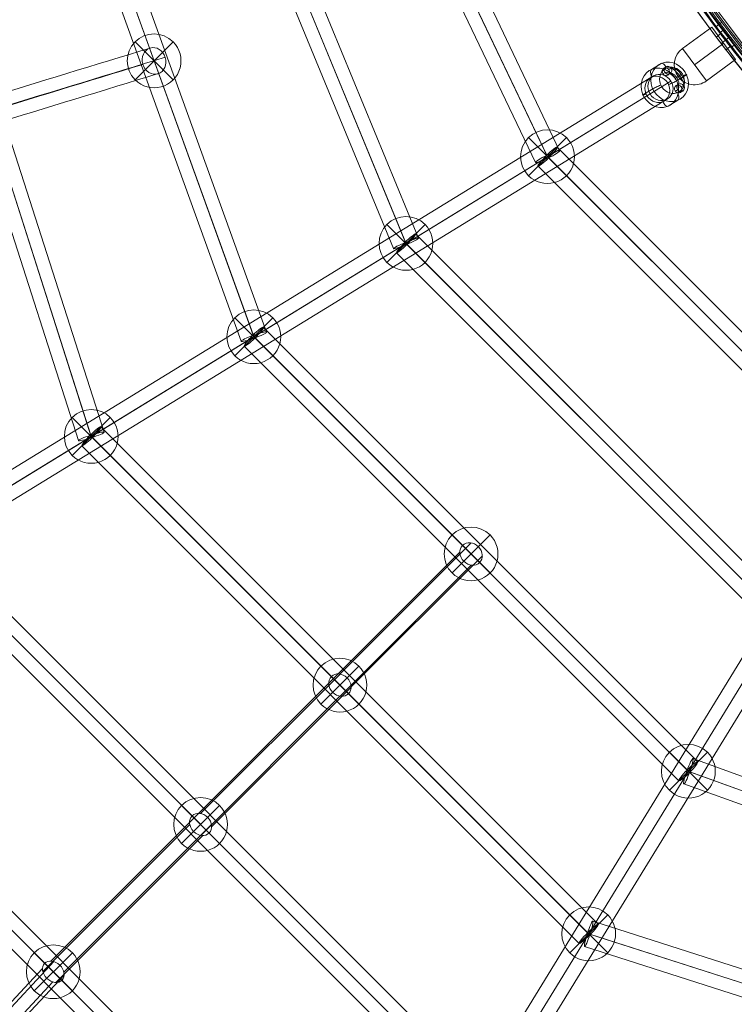
# Model space of a CAD drawing. Units: millimetres. Extents: x 3820 to 19361, y 3721 to 15500.
# Drawn here: x 5981 to 6513, y 5881 to 6613 of the extents above; entities that cross this region are included whole.
import ezdxf

# ---------------------------------------------------------------- set-up
doc = ezdxf.new("R2010")
doc.units = ezdxf.units.MM
doc.header["$MEASUREMENT"] = 0
doc.linetypes.add('DGN Style 2', pattern=[299.153918, 179.492351, -119.661567])
for name, color, linetype, lineweight in [('Level 15', 7, 'Continuous', 0), ('Level 25', 7, 'Continuous', 0), ('Level 26', 7, 'Continuous', 0)]:
    doc.layers.add(name, color=color, linetype=linetype, lineweight=lineweight)

# ---------------------------------------------------------------- blocks, each defined once
blk = doc.blocks.new('From Smart Solid_101')
at = {"layer": 'Level 26', "color": 7, "lineweight": 13}
for p, q in [((-7.32427, 8.470689), (-5.683431, 9.476663)), ((-3.398995, 7.636142), (-1.758156, 8.642116)), ((-7.770881, 4.420484), (-6.130041, 5.426458)), ((-3.845606, 3.585937), (-2.204766, 4.591911)), ((3.593007, -3.549342), (1.952168, -4.555316)), ((7.518282, -4.38389), (5.877442, -5.389864)), ((3.146397, -7.599547), (1.505557, -8.605521)), ((7.071671, -8.434094), (5.430832, -9.440068))]:
    blk.add_line(p, q, dxfattribs=at)
for centre, major_axis, ratio in [((-5.584938, 6.028313), (1.568024, -2.557597), 0.90393801), ((-3.944098, 7.034287), (1.568024, -2.557597), 0.90393801), ((3.610896, 2.309515), (-2.443669, -1.740253), 0.0325293732)]:
    blk.add_ellipse(centre, major_axis=major_axis, ratio=ratio, dxfattribs=at)
at = {"layer": 'Level 26', "color": 7, "lineweight": 13, "extrusion": (0, 0, -1)}
for centre in [(-3.944098, 7.034287), (3.6915, -6.997692), (5.332339, -5.991718)]:
    blk.add_ellipse(centre, major_axis=(-1.568024, 2.557597), ratio=0.90393801, dxfattribs=at)
for centre, major_axis in [((0.69412, 0.521284), (-6.517658, 8.861159)), ((2.880063, 2.129113), (-4.740115, 6.444479)), ((-1.491822, -1.086544), (-4.740115, 6.444479)), ((0.69412, 0.521284), (-2.962572, 4.0278))]:
    blk.add_ellipse(centre, major_axis=major_axis, ratio=0.42642457, start_param=0.0359707655, end_param=3.1775634191, dxfattribs=at)
blk = doc.blocks.new('From Smart Solid_110')
at = {"layer": 'Level 25', "color": 7, "linetype": 'Continuous', "lineweight": 13}
for p, q in [((208.271593, -64.690152), (-201.645159, 83.474156)), ((206.367114, -74.634962), (-206.124695, 74.4601)), ((203.377548, -73.554384), (-203.964145, 73.679169)), ((201.473069, -83.499195), (-208.443682, 64.665113))]:
    blk.add_line(p, q, dxfattribs=at)
blk.add_ellipse((-205.04442, 74.069635), major_axis=(-3.399262, -9.404521), ratio=0.1148676273, dxfattribs=at)
at = {"layer": 'Level 25', "color": 7, "linetype": 'Continuous', "lineweight": 13, "extrusion": (0, 0, -1)}
blk.add_ellipse((204.872331, -74.094673), major_axis=(-3.399262, -9.404521), ratio=0.1589429989, dxfattribs=at)
blk = doc.blocks.new('From Smart Solid_111')
at = {"layer": 'Level 25', "color": 7, "linetype": 'Continuous', "lineweight": 13}
for p, q in [((244.142981, -67.822326), (-238.208455, 86.920871)), ((242.397528, -77.764363), (-242.20039, 77.699529)), ((239.778927, -76.92429), (-240.326027, 77.098214)), ((238.033474, -86.866326), (-244.317962, 67.876871))]:
    blk.add_line(p, q, dxfattribs=at)
blk.add_ellipse((-241.263208, 77.398871), major_axis=(-3.054753, -9.522), ratio=0.0984227722, dxfattribs=at)
at = {"layer": 'Level 25', "color": 7, "linetype": 'Continuous', "lineweight": 13, "extrusion": (0, 0, -1)}
blk.add_ellipse((241.088228, -77.344326), major_axis=(-3.054753, -9.522), ratio=0.1375026718, dxfattribs=at)
blk = doc.blocks.new('From Smart Solid_116')
at = {"layer": 'Level 25', "color": 7, "linetype": 'Continuous', "lineweight": 13}
for p, q in [((253.007468, 412.474236), (-244.605271, -399.142005)), ((239.725952, 409.943537), (-257.145533, -400.463705)), ((243.494865, 396.958992), (-252.635367, -412.23925)), ((256.776381, 399.489692), (-240.095104, -410.91755))]:
    blk.add_line(p, q, dxfattribs=at)
at = {"layer": 'Level 25', "color": 7, "linetype": 'Continuous', "lineweight": 13, "extrusion": (0, 0, -1)}
for centre, ratio in [((248.251167, 404.716614), 0.9099620876), ((-248.620319, -405.690628), 0.7681475701)]:
    blk.add_ellipse(centre, major_axis=(8.525214, -5.226923), ratio=ratio, dxfattribs=at)
blk = doc.blocks.new('From Smart Solid_117')
at = {"layer": 'Level 25', "color": 7, "linetype": 'Continuous', "lineweight": 13}
for p, q in [((243.296212, -229.137372), (-229.11769, 243.276529)), ((237.068835, -237.052131), (-237.032448, 237.049152)), ((235.381453, -235.364749), (-235.345067, 235.361771)), ((229.154076, -243.279508), (-243.259825, 229.134394))]:
    blk.add_line(p, q, dxfattribs=at)
blk.add_ellipse((-236.188758, 236.205462), major_axis=(-7.071068, -7.071068), ratio=0.119315899, dxfattribs=at)
at = {"layer": 'Level 25', "color": 7, "linetype": 'Continuous', "lineweight": 13, "extrusion": (0, 0, -1)}
blk.add_ellipse((236.225144, -236.20844), major_axis=(-7.071068, -7.071068), ratio=0.119315899, dxfattribs=at)
blk = doc.blocks.new('From Smart Solid_118')
at = {"layer": 'Level 25', "color": 7, "linetype": 'Continuous', "lineweight": 13}
for p, q in [((217.00616, -202.807195), (-202.837513, 217.036478)), ((210.883523, -210.826694), (-210.857012, 210.913841)), ((208.986661, -208.929832), (-208.96015, 209.016979)), ((202.864024, -216.949331), (-216.979648, 202.894342))]:
    blk.add_line(p, q, dxfattribs=at)
blk.add_ellipse((-209.908581, 209.96541), major_axis=(-7.071068, -7.071068), ratio=0.134128411, dxfattribs=at)
at = {"layer": 'Level 25', "color": 7, "linetype": 'Continuous', "lineweight": 13, "extrusion": (0, 0, -1)}
blk.add_ellipse((209.935092, -209.878263), major_axis=(-7.071068, -7.071068), ratio=0.134128411, dxfattribs=at)
blk = doc.blocks.new('From Smart Solid_119')
at = {"layer": 'Level 25', "color": 7, "linetype": 'Continuous', "lineweight": 13}
for p, q in [((192.107859, -177.980061), (-178.010379, 192.138177)), ((185.844689, -185.859027), (-185.889344, 185.875007)), ((184.228894, -184.243231), (-184.273549, 184.259211)), ((177.965724, -192.122197), (-192.152514, 177.996042))]:
    blk.add_line(p, q, dxfattribs=at)
blk.add_ellipse((-185.081446, 185.067109), major_axis=(-7.071068, -7.071068), ratio=0.1142540122, dxfattribs=at)
at = {"layer": 'Level 25', "color": 7, "linetype": 'Continuous', "lineweight": 13, "extrusion": (0, 0, -1)}
blk.add_ellipse((185.036792, -185.051129), major_axis=(-7.071068, -7.071068), ratio=0.1142540122, dxfattribs=at)
blk = doc.blocks.new('From Smart Solid_120')
at = {"layer": 'Level 25', "color": 7, "linetype": 'Continuous', "lineweight": 13}
for p, q in [((168.726647, -154.559298), (-154.589615, 168.756965)), ((162.579486, -162.554272), (-162.58459, 162.609804)), ((154.584512, -168.701433), (-168.731751, 154.614829)), ((160.731673, -160.706459), (-160.736776, 160.761991))]:
    blk.add_line(p, q, dxfattribs=at)
blk.add_ellipse((-161.660683, 161.685897), major_axis=(-7.071068, -7.071068), ratio=0.1306601478, dxfattribs=at)
at = {"layer": 'Level 25', "color": 7, "linetype": 'Continuous', "lineweight": 13, "extrusion": (0, 0, -1)}
blk.add_ellipse((161.65558, -161.630365), major_axis=(-7.071068, -7.071068), ratio=0.1306601478, dxfattribs=at)
blk = doc.blocks.new('From Smart Solid_121')
at = {"layer": 'Level 25', "color": 7, "linetype": 'Continuous', "lineweight": 13}
for p, q in [((146.79519, -132.686279), (-132.716597, 146.825508)), ((140.437828, -140.471053), (-140.501371, 140.468146)), ((132.653054, -146.828414), (-146.858732, 132.683372)), ((139.010416, -139.04364), (-139.073958, 139.040733))]:
    blk.add_line(p, q, dxfattribs=at)
blk.add_ellipse((-139.787664, 139.75444), major_axis=(-7.071068, -7.071068), ratio=0.1009333111, dxfattribs=at)
at = {"layer": 'Level 25', "color": 7, "linetype": 'Continuous', "lineweight": 13, "extrusion": (0, 0, -1)}
blk.add_ellipse((139.724122, -139.757347), major_axis=(-7.071068, -7.071068), ratio=0.1009333111, dxfattribs=at)
blk = doc.blocks.new('From Smart Solid_122')
at = {"layer": 'Level 25', "color": 7, "linetype": 'Continuous', "lineweight": 13}
for p, q in [((126.453668, -112.340122), (-112.32044, 126.433985)), ((120.217284, -120.245873), (-120.226191, 120.197601)), ((118.547916, -118.576506), (-118.556824, 118.528234)), ((112.311532, -126.482257), (-126.462575, 112.29185))]:
    blk.add_line(p, q, dxfattribs=at)
blk.add_ellipse((-119.391507, 119.362918), major_axis=(-7.071068, -7.071068), ratio=0.1180421032, dxfattribs=at)
at = {"layer": 'Level 25', "color": 7, "linetype": 'Continuous', "lineweight": 13, "extrusion": (0, 0, -1)}
blk.add_ellipse((119.3826, -119.41119), major_axis=(-7.071068, -7.071068), ratio=0.1180421032, dxfattribs=at)
blk = doc.blocks.new('From Smart Solid_123')
at = {"layer": 'Level 25', "color": 7, "linetype": 'Continuous', "lineweight": 13}
for p, q in [((399.509022, 256.806991), (-410.898183, -240.064471)), ((412.493566, 253.038078), (-399.122638, -244.574638)), ((396.978322, 243.525475), (-412.219883, -252.604734)), ((409.962867, 239.756562), (-400.444338, -257.1149))]:
    blk.add_line(p, q, dxfattribs=at)
at = {"layer": 'Level 25', "color": 7, "linetype": 'Continuous', "lineweight": 13, "extrusion": (0, 0, -1)}
blk.add_ellipse((404.735944, 248.281777), major_axis=(5.226923, -8.525214), ratio=0.909962081, dxfattribs=at)
blk = doc.blocks.new('From Smart Solid_126')
at = {"layer": 'Level 25', "color": 7, "linetype": 'Continuous', "lineweight": 13}
for p, q in [((-77.794996, 242.428161), (77.668896, -242.169757)), ((-67.852959, 244.173614), (86.890238, -238.177822)), ((-86.896959, 238.064107), (67.846239, -244.287329)), ((-76.954922, 239.80956), (77.067581, -240.295394))]:
    blk.add_line(p, q, dxfattribs=at)
blk.add_ellipse((-77.374959, 241.118861), major_axis=(-9.522, -3.054753), ratio=0.1375026718, dxfattribs=at)
at = {"layer": 'Level 25', "color": 7, "linetype": 'Continuous', "lineweight": 13, "extrusion": (0, 0, -1)}
blk.add_ellipse((77.368238, -241.232576), major_axis=(-9.522, -3.054753), ratio=0.0984227722, dxfattribs=at)
blk = doc.blocks.new('From Smart Solid_127')
at = {"layer": 'Level 25', "color": 7, "linetype": 'Continuous', "lineweight": 13}
for p, q in [((-74.665595, 206.397747), (74.429467, -206.094063)), ((-64.720785, 208.302226), (83.443523, -201.614526)), ((-83.529827, 201.503702), (64.634481, -208.413049)), ((-73.585017, 203.408181), (73.648537, -203.933513))]:
    blk.add_line(p, q, dxfattribs=at)
blk.add_ellipse((-74.125306, 204.902964), major_axis=(-9.404521, -3.399262), ratio=0.1589429989, dxfattribs=at)
at = {"layer": 'Level 25', "color": 7, "linetype": 'Continuous', "lineweight": 13, "extrusion": (0, 0, -1)}
blk.add_ellipse((74.039002, -205.013788), major_axis=(-9.404521, -3.399262), ratio=0.1148676273, dxfattribs=at)
blk = doc.blocks.new('From Smart Solid_128')
at = {"layer": 'Level 25', "color": 7, "linetype": 'Continuous', "lineweight": 13}
for p, q in [((-70.946812, 172.231042), (70.841984, -171.89608)), ((-69.965438, 169.849208), (70.182057, -170.29441)), ((-61.21019, 174.849676), (79.757956, -167.285694)), ((-79.70206, 167.230573), (61.266085, -174.904797))]:
    blk.add_line(p, q, dxfattribs=at)
blk.add_ellipse((-70.456125, 171.040125), major_axis=(-9.245935, -3.809552), ratio=0.128804389, dxfattribs=at)
at = {"layer": 'Level 25', "color": 7, "linetype": 'Continuous', "lineweight": 13, "extrusion": (0, 0, -1)}
blk.add_ellipse((70.512021, -171.095245), major_axis=(-9.245935, -3.809552), ratio=0.0866147972, dxfattribs=at)
blk = doc.blocks.new('From Smart Solid_129')
at = {"layer": 'Level 25', "color": 7, "linetype": 'Continuous', "lineweight": 13}
for p, q in [((-67.153189, 140.823433), (67.049341, -140.616802)), ((-57.509501, 143.832863), (75.584499, -135.282638)), ((-75.562143, 135.224604), (57.531856, -143.890897)), ((-65.918455, 138.234034), (66.067014, -138.556732))]:
    blk.add_line(p, q, dxfattribs=at)
blk.add_ellipse((-66.535822, 139.528734), major_axis=(-9.026321, -4.304129), ratio=0.1434360456, dxfattribs=at)
at = {"layer": 'Level 25', "color": 7, "linetype": 'Continuous', "lineweight": 13, "extrusion": (0, 0, -1)}
blk.add_ellipse((66.558178, -139.586767), major_axis=(-9.026321, -4.304129), ratio=0.1141145881, dxfattribs=at)
blk = doc.blocks.new('From Smart Solid_130')
at = {"layer": 'Level 25', "color": 7, "linetype": 'Continuous', "lineweight": 13}
for centre, major_axis in [((-8567.6399, -2767.673525), (-9972.900815, -3186.662603)), ((-8564.596265, -2777.19881), (-9982.426349, -3189.706318)), ((-8564.596265, -2777.19881), (-9963.375281, -3183.618889)), ((-8561.55263, -2786.724095), (-9972.900815, -3186.662603))]:
    blk.add_ellipse(centre, major_axis=major_axis, ratio=0.0072353534, start_param=3.6516333555, end_param=3.7017379813, dxfattribs=at)
for centre, major_axis, ratio in [((127.743439, 39.108349), (-2.920268, 9.564101), 0.8727017932), ((-128.025239, -39.190726), (-2.933625, 9.560013), 0.8471557307)]:
    blk.add_ellipse(centre, major_axis=major_axis, ratio=ratio, dxfattribs=at)
blk = doc.blocks.new('From Smart Solid_140')
at = {"layer": 'Level 26', "color": 7, "lineweight": 13}
for p, q in [((-2.474383, 15.847272), (-9.7662, 11.376784)), ((16.218856, 7.435652), (8.927039, 2.965163)), ((-8.857637, -3.040853), (-16.149454, -7.511341)), ((9.835602, -11.452473), (2.543785, -15.922962))]:
    blk.add_line(p, q, dxfattribs=at)
for centre, major_axis in [((3.680609, 2.197399), (-7.840102, 12.787995)), ((-5.434161, -3.390711), (5.226735, -8.525331))]:
    blk.add_ellipse(centre, major_axis=major_axis, ratio=0.9039415689, dxfattribs=at)
at = {"layer": 'Level 26', "color": 7, "lineweight": 13, "extrusion": (0, 0, -1)}
for centre, major_axis, ratio, start_param, end_param in [((-0.422719, 11.297315), (-1.92746, 4.613556), 0.4234939494, 6.2174363245, 7.7882326513), ((4.747624, 1.219079), (-4.558038, -2.055308), 0.0595190288, 3.5797218025, 5.1505181293), ((-4.678222, -1.294769), (-4.558038, -2.055308), 0.0595190288, 0.4381291489, 2.0089254757), ((0.492121, -11.373004), (-1.92746, 4.613556), 0.4234939494, 3.0758436709, 4.6466399977)]:
    blk.add_ellipse(centre, major_axis=major_axis, ratio=ratio, start_param=start_param, end_param=end_param, dxfattribs=at)
for centre, major_axis in [((-3.611207, -2.273089), (-7.840102, 12.787995)), ((5.503564, 3.315021), (5.226735, -8.525331))]:
    blk.add_ellipse(centre, major_axis=major_axis, ratio=0.9039415689, dxfattribs=at)
at = {"layer": 'Level 26', "color": 7, "lineweight": 13}
for centre, major_axis, ratio, start_param, end_param in [((-7.714536, 6.826826), (1.92746, -4.613556), 0.4234939494, 3.2073416363, 4.7781379631), ((12.039441, 5.689568), (4.558038, 2.055308), 0.0595190288, 5.8450561583, 7.4158524851), ((-11.970039, -5.765257), (4.558038, 2.055308), 0.0595190288, 2.7034635047, 4.2742598315), ((7.783938, -6.902516), (1.92746, -4.613556), 0.4234939494, 0.0657489827, 1.6365453095)]:
    blk.add_ellipse(centre, major_axis=major_axis, ratio=ratio, start_param=start_param, end_param=end_param, dxfattribs=at)
blk = doc.blocks.new('From Smart Solid_141')
at = {"layer": 'Level 26', "color": 7, "lineweight": 13}
for p, q in [((5.134634, 21.541864), (-16.670781, 5.619431)), ((22.826226, -2.686375), (5.134634, 21.541864)), ((13.98039, 9.427784), (-7.825025, -6.49465)), ((13.980471, 9.427706), (-7.824944, -6.494727)), ((1.020812, -18.608808), (-16.670781, 5.619431)), ((22.826226, -2.686375), (1.020812, -18.608808))]:
    blk.add_line(p, q, dxfattribs=at)
blk.add_arc((-7.824985, -6.494688), 15, 126.137123, 216.137123, dxfattribs=at)
at = {"layer": 'Level 26', "color": 7, "lineweight": 13, "extrusion": (0, 0, -1)}
blk.add_arc((7.824985, -6.494688), 15, 233.862877, 323.862877, dxfattribs=at)
blk = doc.blocks.new('From Smart Solid_155')
at = {"layer": 'Level 26', "color": 7, "lineweight": 13}
for p, q in [((14.097715, -14.172501), (-14.186556, 14.11177)), ((-14.186556, -14.172501), (14.097715, 14.11177)), ((14.097715, 14.11177), (-14.186556, -14.172501))]:
    blk.add_line(p, q, dxfattribs=at)
at = {"layer": 'Level 26', "color": 7, "lineweight": 13, "extrusion": (0, 0, -1)}
blk.add_arc((0.04442, -0.030365), 20, 315, 135, dxfattribs=at)
at = {"layer": 'Level 26', "color": 7, "lineweight": 13}
blk.add_arc((-0.04442, -0.030365), 20, 225, 45, dxfattribs=at)
blk = doc.blocks.new('From Smart Solid_156')
at = {"layer": 'Level 26', "color": 7, "lineweight": 13}
for p, q in [((14.128927, -14.143264), (-14.155344, 14.141007)), ((-14.155344, -14.143264), (14.128927, 14.141007)), ((14.128927, 14.141007), (-14.155344, -14.143264))]:
    blk.add_line(p, q, dxfattribs=at)
at = {"layer": 'Level 26', "color": 7, "lineweight": 13, "extrusion": (0, 0, -1)}
blk.add_arc((0.013208, -0.001129), 20, 315, 135, dxfattribs=at)
at = {"layer": 'Level 26', "color": 7, "lineweight": 13}
blk.add_arc((-0.013208, -0.001129), 20, 225, 45, dxfattribs=at)
blk = doc.blocks.new('From Smart Solid_159')
at = {"layer": 'Level 26', "color": 7, "lineweight": 13}
for p, q in [((14.110329, -14.143625), (-14.173943, 14.140646)), ((-14.173943, -14.143625), (14.110329, 14.140646)), ((14.110329, 14.140646), (-14.173943, -14.143625))]:
    blk.add_line(p, q, dxfattribs=at)
at = {"layer": 'Level 26', "color": 7, "lineweight": 13, "extrusion": (0, 0, -1)}
blk.add_arc((0.031807, -0.001489), 20, 315, 135, dxfattribs=at)
at = {"layer": 'Level 26', "color": 7, "lineweight": 13}
blk.add_arc((-0.031807, -0.001489), 20, 225, 45, dxfattribs=at)
blk = doc.blocks.new('From Smart Solid_160')
at = {"layer": 'Level 26', "color": 7, "lineweight": 13}
for p, q in [((14.105391, -14.148562), (-14.17888, 14.135709)), ((-14.17888, -14.148562), (14.105391, 14.135709)), ((14.105391, 14.135709), (-14.17888, -14.148562))]:
    blk.add_line(p, q, dxfattribs=at)
at = {"layer": 'Level 26', "color": 7, "lineweight": 13, "extrusion": (0, 0, -1)}
blk.add_arc((0.036744, -0.006427), 20, 315, 135, dxfattribs=at)
at = {"layer": 'Level 26', "color": 7, "lineweight": 13}
blk.add_arc((-0.036744, -0.006427), 20, 225, 45, dxfattribs=at)
blk = doc.blocks.new('From Smart Solid_161')
at = {"layer": 'Level 26', "color": 7, "lineweight": 13}
for p, q in [((14.169808, -14.184145), (-14.114463, 14.100126)), ((-14.114463, -14.184145), (14.169808, 14.100126)), ((14.169808, 14.100126), (-14.114463, -14.184145))]:
    blk.add_line(p, q, dxfattribs=at)
at = {"layer": 'Level 26', "color": 7, "lineweight": 13, "extrusion": (0, 0, -1)}
blk.add_arc((-0.027673, -0.04201), 20, 315, 135, dxfattribs=at)
at = {"layer": 'Level 26', "color": 7, "lineweight": 13}
blk.add_arc((0.027673, -0.04201), 20, 225, 45, dxfattribs=at)
blk = doc.blocks.new('From Smart Solid_162')
at = {"layer": 'Level 26', "color": 7, "lineweight": 13}
for p, q in [((14.139584, -14.11437), (-14.144687, 14.169902)), ((-14.144687, -14.11437), (14.139584, 14.169902)), ((14.139584, 14.169902), (-14.144687, -14.11437))]:
    blk.add_line(p, q, dxfattribs=at)
at = {"layer": 'Level 26', "color": 7, "lineweight": 13, "extrusion": (0, 0, -1)}
blk.add_arc((0.002552, 0.027766), 20, 315, 135, dxfattribs=at)
at = {"layer": 'Level 26', "color": 7, "lineweight": 13}
blk.add_arc((-0.002552, 0.027766), 20, 225, 45, dxfattribs=at)
blk = doc.blocks.new('From Smart Solid_172')
at = {"layer": 'Level 26', "color": 7, "lineweight": 13}
for p, q in [((-14.098696, 14.100484), (14.185575, -14.183787)), ((-14.098696, -14.183787), (14.185575, 14.100484)), ((14.185575, 14.100484), (-14.098696, -14.183787))]:
    blk.add_line(p, q, dxfattribs=at)
at = {"layer": 'Level 26', "color": 7, "lineweight": 13, "extrusion": (0, 0, -1)}
blk.add_arc((-0.043439, -0.041651), 20, 315, 135, dxfattribs=at)
at = {"layer": 'Level 26', "color": 7, "lineweight": 13}
blk.add_arc((0.043439, -0.041651), 20, 225, 45, dxfattribs=at)
blk = doc.blocks.new('From Smart Solid_174')
at = {"layer": 'Level 26', "color": 7, "lineweight": 13}
for p, q in [((-14.180115, 14.14689), (14.104156, -14.137381)), ((-14.180115, -14.137381), (14.104156, 14.14689)), ((14.104156, 14.14689), (-14.180115, -14.137381))]:
    blk.add_line(p, q, dxfattribs=at)
at = {"layer": 'Level 26', "color": 7, "lineweight": 13, "extrusion": (0, 0, -1)}
blk.add_arc((0.037979, 0.004755), 20, 315, 135, dxfattribs=at)
at = {"layer": 'Level 26', "color": 7, "lineweight": 13}
blk.add_arc((-0.037979, 0.004755), 20, 225, 45, dxfattribs=at)
blk = doc.blocks.new('From Smart Solid_175')
at = {"layer": 'Level 26', "color": 7, "lineweight": 13}
for p, q in [((-14.103134, 14.128348), (14.181137, -14.155923)), ((-14.103134, -14.155923), (14.181137, 14.128348)), ((14.181137, 14.128348), (-14.103134, -14.155923))]:
    blk.add_line(p, q, dxfattribs=at)
at = {"layer": 'Level 26', "color": 7, "lineweight": 13, "extrusion": (0, 0, -1)}
blk.add_arc((-0.039002, -0.013788), 20, 315, 135, dxfattribs=at)
at = {"layer": 'Level 26', "color": 7, "lineweight": 13}
blk.add_arc((0.039002, -0.013788), 20, 225, 45, dxfattribs=at)
blk = doc.blocks.new('From Smart Solid_176')
at = {"layer": 'Level 26', "color": 7, "lineweight": 13}
for p, q in [((-14.173897, 14.15956), (14.110374, -14.124711)), ((-14.173897, -14.124711), (14.110374, 14.15956)), ((14.110374, 14.15956), (-14.173897, -14.124711))]:
    blk.add_line(p, q, dxfattribs=at)
at = {"layer": 'Level 26', "color": 7, "lineweight": 13, "extrusion": (0, 0, -1)}
blk.add_arc((0.031762, 0.017424), 20, 315, 135, dxfattribs=at)
at = {"layer": 'Level 26', "color": 7, "lineweight": 13}
blk.add_arc((-0.031762, 0.017424), 20, 225, 45, dxfattribs=at)
blk = doc.blocks.new('From Smart Solid_179')
at = {"layer": 'Level 26', "color": 7, "lineweight": 13}
for p, q in [((-14.183958, 14.105368), (14.100313, -14.178903)), ((-14.183958, -14.178903), (14.100313, 14.105368)), ((14.100313, 14.105368), (-14.183958, -14.178903))]:
    blk.add_line(p, q, dxfattribs=at)
at = {"layer": 'Level 26', "color": 7, "lineweight": 13, "extrusion": (0, 0, -1)}
blk.add_arc((0.041822, -0.036767), 20, 315, 135, dxfattribs=at)
at = {"layer": 'Level 26', "color": 7, "lineweight": 13}
blk.add_arc((-0.041822, -0.036767), 20, 225, 45, dxfattribs=at)
blk = doc.blocks.new('From Smart Solid_261')
at = {"layer": 'Level 25', "color": 7, "linetype": 'Continuous', "lineweight": 13}
for p, q in [((212.847448, 225.338961), (115.241065, 127.732577)), ((204.481923, 218.394837), (106.943381, 120.856295)), ((221.212973, 215.760695), (123.611964, 118.159686)), ((212.847448, 208.816571), (115.31428, 111.283404)), ((115.316295, 127.720072), (11.546991, 23.950768)), ((106.94339, 120.930478), (3.366841, 17.353929)), ((123.611955, 118.085502), (19.85967, 14.333218)), ((115.239051, 111.295909), (11.67952, 7.736379)), ((9.966966, 24.08994), (-99.919818, -85.796528)), ((3.532571, 15.771343), (-105.778761, -93.539675)), ((19.693941, 15.915804), (-90.185168, -93.962989)), ((13.259546, 7.597207), (-96.044111, -101.706136)), ((-97.650494, -86.176624), (-213.40244, -210.522479)), ((-106.009134, -91.312579), (-221.268524, -215.129308)), ((-98.313435, -101.326039), (-213.40244, -224.959733)), ((-89.954795, -96.190085), (-205.536356, -220.352903))]:
    blk.add_line(p, q, dxfattribs=at)
at = {"layer": 'Level 25', "color": 7, "linetype": 'Continuous', "lineweight": 13, "extrusion": (0, 0, -1)}
for centre, major_axis, ratio in [((212.847448, 217.077766), (6.363961, -6.363961), 0.8532003772), ((-213.40244, -217.741106), (6.58753, -6.132247), 0.7010163752)]:
    blk.add_ellipse(centre, major_axis=major_axis, ratio=ratio, dxfattribs=at)
at = {"layer": 'Level 25', "color": 7, "linetype": 'Continuous', "lineweight": 13}
for centre, major_axis, ratio in [((115.277673, 119.50799), (-6.363961, 6.363961), 0.8456387902), ((11.613256, 15.843573), (-6.363956, 6.363966), 0.8241383207), ((-97.981964, -93.751332), (-6.477214, 6.24953), 0.7605372638)]:
    blk.add_ellipse(centre, major_axis=major_axis, ratio=ratio, dxfattribs=at)
blk = doc.blocks.new('From Smart Solid_269')
at = {"layer": 'Level 26', "color": 7, "linetype": 'Continuous', "lineweight": 13}
for p, q in [((212.93, -639.51), (215.35, -637.65)), ((212.93, -639.51), (215.35, -637.65)), ((217.13, -644.99), (219.55, -643.12)), ((217.13, -644.99), (219.55, -643.12)), ((217.13, -644.99), (219.55, -643.12)), ((217.13, -644.99), (219.55, -643.12)), ((221.33, -650.46), (223.75, -648.6)), ((221.33, -650.46), (223.75, -648.6))]:
    blk.add_line(p, q, dxfattribs=at)
at = {"layer": 'Level 26', "color": 7, "linetype": 'Continuous', "lineweight": 13, "extrusion": (0, 0, -1)}
for radius in [1059.5, 1059.5, 1056.5, 1056.5, 1053.5, 1053.5, 1053.5, 1053.5, 1015.5, 1015.5, 1015.5, 1015.5, 1012.5, 1012.5, 1009.5, 1009.5]:
    blk.add_arc((-1057.7, 0.01), radius, 270.05405, 89.94595, dxfattribs=at)
at = {"layer": 'Level 26', "color": 7, "linetype": 'Continuous', "lineweight": 13}
for points in [[(1056.7, -1058.69), (-1056.7, -1056.7), (-1056.7, 1056.71), (1056.7, 1058.7)], [(1056.7, -1058.68), (-1056.69, -1056.69), (-1056.69, 1056.7), (1056.7, 1058.69)], [(1056.7, -1056.5), (-1052.32, -1054.51), (-1052.32, 1054.52), (1056.7, 1056.51)], [(1056.7, -1056.49), (-1052.31, -1054.5), (-1052.31, 1054.51), (1056.7, 1056.5)], [(1056.7, -1056.09), (-1051.51, -1054.1), (-1051.51, 1054.11), (1056.7, 1056.1)], [(1056.7, -1056.09), (-1051.5, -1054.1), (-1051.5, 1054.11), (1056.7, 1056.1)], [(1056.7, -1055), (-1049.32, -1053.01), (-1049.32, 1053.02), (1056.7, 1055.01)], [(1056.7, -1054.99), (-1049.32, -1053.01), (-1049.32, 1053.02), (1056.7, 1055.01)], [(1056.74, -1013.99), (-967.43, -1012.08), (-967.43, 1012.09), (1056.74, 1014)], [(1056.74, -1013.99), (-967.43, -1012.08), (-967.43, 1012.09), (1056.74, 1014)], [(1056.74, -1012.9), (-965.25, -1010.99), (-965.25, 1011), (1056.74, 1012.91)], [(1056.74, -1012.9), (-965.25, -1010.99), (-965.25, 1011), (1056.74, 1012.91)], [(1056.74, -1012.49), (-964.44, -1010.59), (-964.44, 1010.6), (1056.74, 1012.51)], [(1056.74, -1012.49), (-964.43, -1010.58), (-964.43, 1010.6), (1056.74, 1012.5)], [(1056.75, -1010.3), (-960.07, -1008.4), (-960.07, 1008.41), (1056.75, 1010.32)], [(1056.75, -1010.3), (-960.05, -1008.39), (-960.05, 1008.41), (1056.75, 1010.31)]]:
    blk.add_rational_spline(points, [1, 0.333962264291, 0.333962264291, 1], degree=3, dxfattribs=at)
for points, knots in [([(214.54, -631.62), (213.27, -632.57), (211.41, -633.96), (209.99, -635.03), (209.74, -635.21), (209.74, -635.21)], [0, 0, 0, 0, 0.5, 0.75, 1, 1, 1, 1]), ([(209.74, -635.21), (209.74, -635.21), (210.52, -634.63), (212.66, -633.03), (213.91, -632.09), (214.54, -631.62)], [0, 0, 0, 0, 0.5, 0.75, 1, 1, 1, 1]), ([(212.96, -639.49), (212.96, -639.49), (213.86, -640.68), (217.13, -644.98), (220.44, -649.26), (221.82, -651.03), (220.67, -649.55), (218.8, -647.13), (217.15, -644.98), (215.5, -642.83), (214.11, -641), (213.18, -639.78), (212.96, -639.49), (212.96, -639.49)], [0, 0, 0, 0, 0.125, 0.25, 0.375, 0.5, 0.625, 0.6875, 0.75, 0.8125, 0.875, 0.9375, 1, 1, 1, 1]), ([(212.96, -639.49), (212.96, -639.49), (213.86, -640.68), (217.13, -644.98), (220.44, -649.26), (221.82, -651.03), (220.67, -649.55), (218.8, -647.13), (217.15, -644.98), (215.5, -642.83), (214.11, -641), (213.18, -639.78), (212.96, -639.49), (212.96, -639.49)], [0, 0, 0, 0, 0.125, 0.25, 0.375, 0.5, 0.625, 0.6875, 0.75, 0.8125, 0.875, 0.9375, 1, 1, 1, 1]), ([(215.34, -637.66), (215.34, -637.67), (216.24, -638.85), (219.51, -643.15), (222.82, -647.43), (224.2, -649.2), (223.05, -647.73), (221.18, -645.3), (219.53, -643.16), (217.88, -641), (216.49, -639.17), (215.56, -637.95), (215.34, -637.66), (215.34, -637.66)], [0, 0, 0, 0, 0.125, 0.25, 0.375, 0.5, 0.625, 0.6875, 0.75, 0.8125, 0.875, 0.9375, 1, 1, 1, 1]), ([(215.34, -637.66), (215.34, -637.67), (216.24, -638.85), (219.51, -643.15), (222.82, -647.43), (224.2, -649.2), (223.05, -647.73), (221.18, -645.3), (219.53, -643.16), (217.88, -641), (216.49, -639.17), (215.56, -637.95), (215.34, -637.66), (215.34, -637.66)], [0, 0, 0, 0, 0.125, 0.25, 0.375, 0.5, 0.625, 0.6875, 0.75, 0.8125, 0.875, 0.9375, 1, 1, 1, 1])]:
    blk.add_open_spline(points, degree=3, knots=knots, dxfattribs=at)
for points in [[(214.54, -631.62), (213.91, -632.09), (212.66, -633.02), (212.14, -633.42), (212.14, -633.42)], [(212.14, -633.42), (212.14, -633.42), (212.67, -633.02), (213.91, -632.09), (214.54, -631.62)]]:
    blk.add_open_spline(points, degree=3, dxfattribs=at)
blk = doc.blocks.new('From Smart Solid_273')
at = {"layer": 'Level 26', "color": 7, "linetype": 'Continuous', "lineweight": 13}
for radius, start, end in [(1052.505192, 182.858816, 267.141184), (1052.505192, 182.858816, 267.141184), (985.005192, 184.559065, 265.440935), (985.005192, 184.559065, 265.440935)]:
    blk.add_arc((525.649348, 525.656312), radius, start, end, dxfattribs=at)
blk = doc.blocks.new('From Smart Solid_518')
at = {"layer": 'Level 26', "color": 7, "linetype": 'Continuous', "lineweight": 13, "extrusion": (0, 0, -1)}
blk.add_arc((-542.5, 542.46), 1063.5, 271.175, 358.8296, dxfattribs=at)
blk.add_arc((-542.5, 542.46), 1063.5, 271.175, 358.8296, dxfattribs=at)
at = {"layer": 'Level 26', "color": 7, "linetype": 'Continuous', "lineweight": 13}
blk.add_arc((542.5, 542.46), 1059.5, 181.1704, 268.825, dxfattribs=at)
blk.add_arc((542.5, 542.46), 1059.5, 181.1704, 268.825, dxfattribs=at)
blk = doc.blocks.new('From Smart Solid_519')
at = {"layer": 'Level 26', "color": 7, "linetype": 'Continuous', "lineweight": 13}
for p, q in [((-304.82, -100.24), (-301.65, -97.81)), ((-304.82, -100.24), (-301.65, -97.81)), ((-297.98, -102.55), (-301.2, -105.03)), ((-297.98, -102.55), (-301.2, -105.03)), ((-297.52, -109.76), (-294.34, -107.33)), ((-297.52, -109.76), (-294.34, -107.33))]:
    blk.add_line(p, q, dxfattribs=at)
for radius, start, end in [(1059.5, 181.17812, 247.93003), (1063.5, 209.03098, 230.80912)]:
    blk.add_arc((542.55, 542.41), radius, start, end, dxfattribs=at)
at = {"layer": 'Level 26', "color": 7, "linetype": 'Continuous', "lineweight": 13, "extrusion": (0, 0, -1)}
for radius, start, end in [(1059.5, 292.06997, 358.82188), (1063.5, 309.19088, 330.96902)]:
    blk.add_arc((-542.55, 542.41), radius, start, end, dxfattribs=at)
at = {"layer": 'Level 26', "color": 7, "linetype": 'Continuous', "lineweight": 13}
for points in [[(-297.52, -109.76), (-297.52, -109.76), (-297.71, -109.51), (-298.8, -108.11), (-301.18, -105.02), (-304.04, -101.28), (-304.82, -100.24), (-304.82, -100.24)], [(-304.82, -100.24), (-304.82, -100.24), (-304.63, -100.49), (-303.56, -101.9), (-301.19, -105.01), (-298.31, -108.73), (-297.52, -109.76), (-297.52, -109.76)], [(-301.65, -97.81), (-301.65, -97.81), (-301.46, -98.06), (-300.38, -99.47), (-298.02, -102.57), (-295.14, -106.3), (-294.34, -107.33), (-294.34, -107.33)], [(-294.34, -107.33), (-294.34, -107.33), (-294.53, -107.08), (-295.62, -105.68), (-298.01, -102.58), (-300.86, -98.84), (-301.65, -97.81), (-301.65, -97.81)]]:
    blk.add_open_spline(points, degree=3, knots=[0, 0, 0, 0, 0.125, 0.25, 0.5, 0.75, 1, 1, 1, 1], dxfattribs=at)
for p in [(-304.82, -100.24), (-301.65, -97.81), (-297.52, -109.76), (-294.34, -107.33)]:
    blk.add_point(p, dxfattribs=at)
blk = doc.blocks.new('From Smart Solid_1434')
at = {"layer": 'Level 26', "color": 7, "linetype": 'Continuous', "lineweight": 13, "extrusion": (0, 0, -1)}
blk.add_arc((-528.499348, 528.506312), 1055.996087, 270.327096, 359.672904, dxfattribs=at)
blk.add_arc((-528.499348, 528.506312), 1055.996087, 270.327096, 359.672904, dxfattribs=at)
at = {"layer": 'Level 26', "color": 7, "linetype": 'Continuous', "lineweight": 13}
blk.add_arc((528.499348, 528.506312), 1050.996087, 180.327096, 269.672904, dxfattribs=at)

msp = doc.modelspace()

# ---------------------------------------------------------------- linework, layer by layer
at = {"layer": 'Level 15', "color": 7, "linetype": 'DGN Style 2', "lineweight": 13}
msp.add_rational_spline([(15015.91, 6661.97), (15074.41, 6633.1), (15133.68, 6605.85), (15193.68, 6580.24), (15214.32, 6571.44), (15235.15, 6563.1), (15256.16, 6555.22), (15524.7, 6454.62), (15793.24, 6354.02), (16061.77, 6253.42), (17507.82, 5678.59), (18827.43, 6019.54), (19247.61, 7076.53), (19667.78, 8133.53), (18942.38, 9287.41), (17496.34, 9862.23), (17234.26, 9973.7), (16972.18, 10085.17), (16710.1, 10196.64), (16663.93, 10216.28), (16616.83, 10233.58), (16568.92, 10248.49), (16533.43, 10259.54), (16497.86, 10270.32), (16462.2, 10280.82), (16018.31, 10643.76), (15488.89, 10863.98), (14918.54, 10922.91), (14915.78, 10923.19), (14913.01, 10923.47), (14910.25, 10923.75), (14762.55, 10938.46), (14614.85, 10953.18), (14467.15, 10967.89), (13598.73, 11063.72), (12773.21, 10777.61), (12150.33, 10164.93), (11963.82, 10900.45), (11490.93, 11493.88), (10815.59, 11839.86), (10816.93, 11847.24), (10818.22, 11854.63), (10819.48, 11862.04), (10826.94, 11906.03), (10833.02, 11950.58), (10842.21, 12040.57), (10845.33, 12086.02), (10848.45, 12177.54), (10848.46, 12223.63), (10846.86, 12269.87), (10844.84, 12328.04), (10842.82, 12386.22), (10840.8, 12444.39), (10838.31, 12516.23), (10831.95, 12587.38), (10812.09, 12727.25), (10798.58, 12795.96), (10765.12, 12930.14), (10745.18, 12995.61), (10699.66, 13122.76), (10674.08, 13184.45), (10618.05, 13303.72), (10587.6, 13361.31), (10546.95, 13430.66), (10538.68, 13444.4), (10521.93, 13471.58), (10513.43, 13485.03), (10487.61, 13524.94), (10469.96, 13550.97), (10415.77, 13627.35), (10378.04, 13676.01), (10299.89, 13768.96), (10259.48, 13813.27), (10176.39, 13897.78), (10133.72, 13937.98), (10046.43, 14014.5), (10001.81, 14050.83), (9933.59, 14102.58), (9910.62, 14119.38), (9864.4, 14152.01), (9841.13, 14167.85), (9770.87, 14214), (9723.45, 14242.93), (9627.55, 14297.35), (9579.07, 14322.84), (9481.16, 14370.56), (9431.72, 14392.79), (9331.92, 14434.12), (9281.56, 14453.23), (9218.05, 14475.21), (9205.32, 14479.51), (9179.81, 14487.92), (9167.02, 14492.04), (9128.63, 14504.08), (9102.98, 14511.71), (9077.27, 14518.96), (9044.76, 14552.09), (9012.25, 14585.21), (8979.75, 14618.34), (8572, 15033.85), (8006.9, 15173.77), (7452.38, 14996.5), (7183.65, 15086.65), (6900.48, 15099.09), (6624.87, 15032.87), (6023.86, 15628.59), (5239.8, 15687.56), (4731.99, 15175.23), (4224.18, 14662.91), (4290.09, 13879.4), (4891.11, 13283.68), (4827.67, 13016.58), (4838.09, 12742.24), (4921.61, 12480.72), (4753.26, 11939.67), (4886.38, 11388.89), (5283.25, 10984.46), (5306.84, 10960.42), (5330.44, 10936.38), (5354.03, 10912.34), (5490.1, 10773.67), (5650.25, 10663.69), (5828.53, 10586.48), (4536.13, 10120.18), (3770.5, 8979.33), (3828.72, 7606.62), (3833.95, 7483.14), (3854.33, 7361.25), (3889.55, 7242.78), (3851.37, 7117.45), (3829.85, 6988.22), (3825.35, 6857.28), (3824.9, 6840.09), (3824.46, 6822.91), (3824.01, 6805.72), (3791.7, 4944.99), (5124, 3645.61), (6983.34, 3724.47), (7670.59, 3753.62), (8204.45, 4187.38), (8373.68, 4854.1), (8913.97, 5086.3), (9348.7, 5482.33), (9630.1, 5998.71), (10058.93, 5211.81), (10810.38, 4723.51), (11703.63, 4651.31), (11746.48, 4608.45), (11789.33, 4565.6), (11832.18, 4522.75), (12453.49, 3901.38), (13332.2, 3901.37), (13953.54, 4522.71), (14179.42, 4748.56), (14405.29, 4974.42), (14631.17, 5200.28), (15023.01, 5592.12), (15164.06, 6128), (15015.91, 6661.97)], [1, 0.999745855622, 0.999745855622, 1, 0.999832225452, 0.999832225452, 1, 1, 1, 1, 0.804737854124, 0.804737854124, 1, 0.804737854124, 0.804737854124, 1, 1, 1, 1, 0.999161668418, 0.999161668418, 1, 0.999979921433, 0.999979921433, 1, 0.971928219694, 0.971928219694, 1, 0.99999888502, 0.99999888502, 1, 1, 1, 1, 0.935496617906, 0.935496617906, 1, 0.940829037354, 0.940829037354, 1, 1, 1, 1, 1, 1, 1, 1, 1, 1, 1, 1, 1, 1, 1, 1, 1, 1, 1, 1, 1, 1, 1, 1, 1, 1, 1, 1, 1, 1, 1, 1, 1, 1, 1, 1, 1, 1, 1, 1, 1, 1, 1, 1, 1, 1, 1, 1, 1, 1, 1, 1, 1, 1, 1, 1, 1, 1, 1, 1, 0.900942549094, 0.900942549094, 1, 0.974085414574, 0.974085414574, 1, 0.804737854124, 0.804737854124, 1, 0.804737854124, 0.804737854124, 1, 0.975641111085, 0.975641111085, 1, 0.905546003533, 0.905546003533, 1, 1, 1, 1, 0.987613162907, 0.987613162907, 1, 0.87065670136, 0.87065670136, 1, 0.994941037009, 0.994941037009, 1, 0.994318951073, 0.994318951073, 1, 1, 1, 1, 0.790446002275, 0.790446002275, 1, 0.868095085839, 0.868095085839, 1, 0.963384173297, 0.963384173297, 1, 0.919793085168, 0.919793085168, 1, 1, 1, 1, 0.804728383768, 0.804728383768, 1, 1, 1, 1, 0.909203840147, 0.909203840147, 1], degree=3, knots=[0, 0, 0, 0, 0.027778, 0.027778, 0.027778, 0.055556, 0.055556, 0.055556, 0.083333, 0.083333, 0.083333, 0.097222, 0.097222, 0.097222, 0.111111, 0.111111, 0.111111, 0.138889, 0.138889, 0.138889, 0.166667, 0.166667, 0.166667, 0.194444, 0.194444, 0.194444, 0.222222, 0.222222, 0.222222, 0.25, 0.25, 0.25, 0.277778, 0.277778, 0.277778, 0.305556, 0.305556, 0.305556, 0.333333, 0.333333, 0.333333, 0.361111, 0.361111, 0.361111, 0.37037, 0.37037, 0.37963, 0.37963, 0.388889, 0.388889, 0.388889, 0.416667, 0.416667, 0.416667, 0.418403, 0.418403, 0.420139, 0.420139, 0.421875, 0.421875, 0.423611, 0.423611, 0.425347, 0.425347, 0.425781, 0.425781, 0.426215, 0.426215, 0.427083, 0.427083, 0.428819, 0.428819, 0.430556, 0.430556, 0.432292, 0.432292, 0.434028, 0.434028, 0.434896, 0.434896, 0.435764, 0.435764, 0.4375, 0.4375, 0.439236, 0.439236, 0.440972, 0.440972, 0.442708, 0.442708, 0.443142, 0.443142, 0.443576, 0.443576, 0.444444, 0.444444, 0.444444, 0.472222, 0.472222, 0.472222, 0.5, 0.5, 0.5, 0.527778, 0.527778, 0.527778, 0.541667, 0.541667, 0.541667, 0.555556, 0.555556, 0.555556, 0.583333, 0.583333, 0.583333, 0.611111, 0.611111, 0.611111, 0.638889, 0.638889, 0.638889, 0.666667, 0.666667, 0.666667, 0.694444, 0.694444, 0.694444, 0.722222, 0.722222, 0.722222, 0.75, 0.75, 0.75, 0.777778, 0.777778, 0.777778, 0.805556, 0.805556, 0.805556, 0.833333, 0.833333, 0.833333, 0.861111, 0.861111, 0.861111, 0.888889, 0.888889, 0.888889, 0.916667, 0.916667, 0.916667, 0.944444, 0.944444, 0.944444, 0.972222, 0.972222, 0.972222, 1, 1, 1, 1], dxfattribs=at)

# ---------------------------------------------------------------- block references
at = {"layer": 'Level 25', "color": 7, "linetype": 'Continuous', "lineweight": 13}
for name, p in [('From Smart Solid_128', (6198.4, 6617.75)), ('From Smart Solid_129', (6307.65, 6650.8)), ('From Smart Solid_126', (5957.35, 6544.3)), ('From Smart Solid_127', (6081.65, 6582.25)), ('From Smart Solid_130', (5953.75, 6543.4)), ('From Smart Solid_123', (6053.5, 6314.45)), ('From Smart Solid_122', (6493.6, 6391.85)), ('From Smart Solid_121', (6408.7, 6306.9)), ('From Smart Solid_120', (6317.35, 6215.55)), ('From Smart Solid_116', (6416.25, 5951.75)), ('From Smart Solid_119', (6219.8, 6118)), ('From Smart Solid_118', (6116.1, 6014.3)), ('From Smart Solid_261', (6104.5, 5998.5)), ('From Smart Solid_117', (6006.5, 5904.75)), ('From Smart Solid_110', (6684.05, 5979.85)), ('From Smart Solid_111', (6646.1, 5855.55))]:
    msp.add_blockref(name, p, dxfattribs=at)
at = {"layer": 'Level 26', "color": 7, "linetype": 'Continuous', "lineweight": 13}
for name, p in [('From Smart Solid_269', (6289.4, 7242.85)), ('From Smart Solid_1434', (6818.6, 6714.35)), ('From Smart Solid_273', (6821.45, 6717.2)), ('From Smart Solid_519', (6804.55, 6700.45)), ('From Smart Solid_518', (6804.6, 6700.4))]:
    msp.add_blockref(name, p, dxfattribs=at)
at = {"layer": 'Level 26', "color": 7, "lineweight": 13}
for name, p in [('From Smart Solid_172', (6081.45, 6582.55)), ('From Smart Solid_141', (6491.35, 6586.15)), ('From Smart Solid_140', (6461.35, 6564.7)), ('From Smart Solid_101', (6467.8, 6568.5)), ('From Smart Solid_179', (6374.25, 6511.25)), ('From Smart Solid_174', (6268.95, 6446.65)), ('From Smart Solid_175', (6155.65, 6377.25)), ('From Smart Solid_176', (6034.75, 6303.05)), ('From Smart Solid_162', (6317.35, 6215.55)), ('From Smart Solid_161', (6219.75, 6118.05)), ('From Smart Solid_155', (6479.05, 6053.95)), ('From Smart Solid_160', (6116.15, 6014.35)), ('From Smart Solid_156', (6404.85, 5932.95)), ('From Smart Solid_159', (6006.55, 5904.75))]:
    msp.add_blockref(name, p, dxfattribs=at)

doc.saveas('drawing.dxf')
